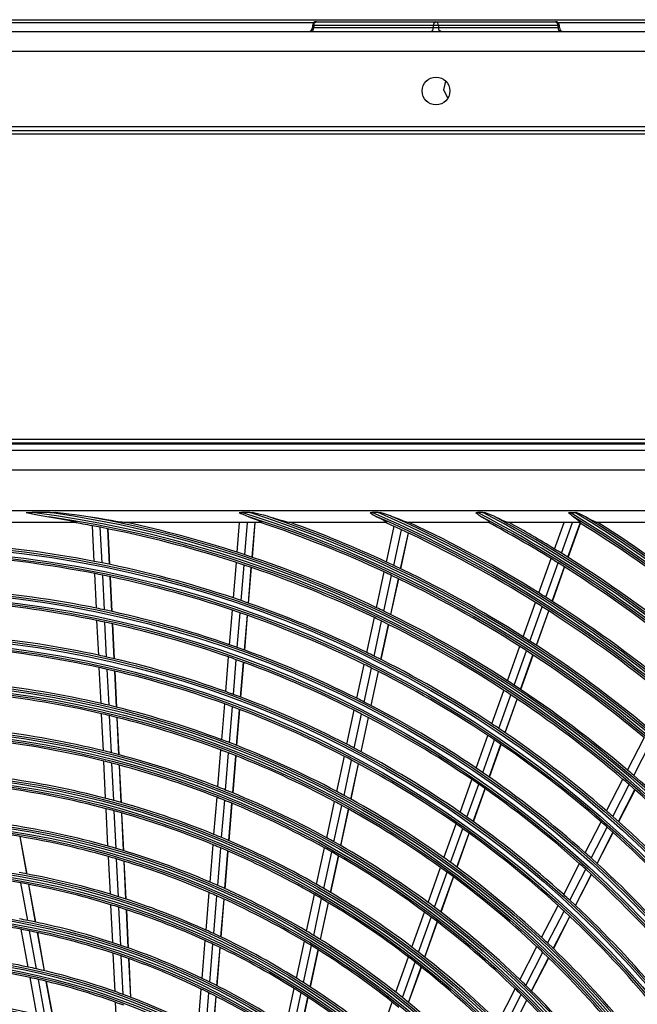
# Model space of a CAD drawing. Units: inches. Extents: x 33 to 13802, y 30 to 5392.
# Drawn here: x 9848 to 10004, y 2056 to 2305 of the extents above; entities that cross this region are included whole.
import ezdxf

# ---------------------------------------------------------------- set-up
doc = ezdxf.new("R2010")
doc.units = ezdxf.units.IN
doc.header["$MEASUREMENT"] = 0
doc.layers.add('LG-Product', color=3, linetype='Continuous')

# ---------------------------------------------------------------- blocks, each defined once
blk = doc.blocks.new('U4-3')
at = {"layer": 'LG-Product', "color": 3, "linetype": 'Continuous'}
for p, q in [((2745.33, 3044.63), (3485.33, 3044.63)), ((3084.48, 3043.88), (2745.33, 3043.88)), ((3084.13, 3043.13), (3084.13, 3042.63)), ((3084.22, 3043.13), (3084.13, 3043.13)), ((3084.13, 3042.63), (3084.22, 3042.63)), ((3084.49, 3043.13), (3084.22, 3043.13)), ((3084.22, 3042.63), (3084.49, 3042.63)), ((3084.31, 3041.93), (3084.49, 3042.63)), ((3084.49, 3043.13), (3084.68, 3043.84)), ((3114.69, 3043.13), (3084.49, 3043.13)), ((3084.49, 3043.13), (3084.49, 3042.63)), ((3084.49, 3042.63), (3114.69, 3042.63)), ((3084.68, 3043.84), (3085.13, 3044.13)), ((3085.13, 3044.13), (3115.33, 3044.13)), ((3114.51, 3041.93), (3114.69, 3042.63)), ((3114.69, 3043.13), (3114.88, 3043.84)), ((3114.69, 3042.63), (3114.69, 3043.13)), ((3115.33, 3043.13), (3114.69, 3043.13)), ((3114.69, 3042.63), (3115.33, 3042.63)), ((3114.88, 3043.84), (3115.33, 3044.13)), ((3115.33, 3044.13), (3145.52, 3044.13)), ((3115.77, 3043.84), (3115.33, 3044.13)), ((3115.96, 3043.13), (3115.33, 3043.13)), ((3115.33, 3042.63), (3115.96, 3042.63)), ((3115.96, 3043.13), (3115.77, 3043.84)), ((3115.96, 3043.13), (3115.96, 3042.63)), ((3146.16, 3043.13), (3115.96, 3043.13)), ((3115.96, 3042.63), (3146.16, 3042.63)), ((3116.14, 3041.93), (3115.96, 3042.63)), ((3145.97, 3043.84), (3145.52, 3044.13)), ((3146.16, 3043.13), (3145.97, 3043.84)), ((3146.16, 3042.63), (3146.16, 3043.13)), ((3146.43, 3043.13), (3146.16, 3043.13)), ((3146.34, 3041.93), (3146.16, 3042.63)), ((3146.16, 3042.63), (3146.43, 3042.63)), ((3485.33, 3043.88), (3146.17, 3043.88)), ((3146.52, 3043.13), (3146.43, 3043.13)), ((3146.43, 3042.63), (3146.52, 3042.63)), ((3146.52, 3042.63), (3146.52, 3043.13)), ((2655.33, 3041.63), (3575.33, 3041.63)), ((3083.86, 3041.63), (3084.31, 3041.93)), ((3114.06, 3041.63), (3114.51, 3041.93)), ((3116.59, 3041.63), (3116.14, 3041.93)), ((3146.79, 3041.63), (3146.34, 3041.93)), ((3575.33, 3036.63), (2655.33, 3036.63)), ((3117.35, 3026.89), (3117.78, 3029.13)), ((3118.32, 3024.83), (3117.35, 3026.89)), ((3575.33, 3017.53), (2655.33, 3017.53)), ((2655.33, 3016.63), (3575.33, 3016.63)), ((3271.43, 3015.75), (2656.03, 3015.75)), ((2691.03, 2938.63), (3261.03, 2938.63)), ((3261.03, 2937.63), (2691.03, 2937.63)), ((2691.13, 2937.5), (3260.92, 2937.5)), ((2692.78, 2935.85), (3259.27, 2935.85)), ((3259.27, 2930.86), (2692.78, 2930.86)), ((2783.53, 2920.63), (3232.53, 2920.63)), ((3011.78, 2920.15), (3014.63, 2919.58)), ((3011.78, 2920.15), (3012.22, 2920.15)), ((3012.22, 2920.15), (3012.66, 2920.15)), ((3012.66, 2920.15), (3012.99, 2920.15)), ((3012.99, 2920.15), (3013.31, 2920.15)), ((3017.81, 2920.15), (3013.31, 2920.15)), ((3017.81, 2920.15), (3018.31, 2920.15)), ((3018.31, 2920.15), (3018.81, 2920.15)), ((3018.81, 2920.15), (3018.97, 2920.15)), ((3018.97, 2920.15), (3019.13, 2920.15)), ((3021.92, 2919.84), (3019.13, 2920.15)), ((3065.63, 2920.15), (3065.95, 2920.15)), ((3065.63, 2920.15), (3066.07, 2919.92)), ((3065.95, 2920.15), (3066.27, 2920.15)), ((3068.3, 2920.15), (3066.27, 2920.15)), ((3068.3, 2920.15), (3068.62, 2920.15)), ((3068.62, 2920.15), (3068.93, 2920.15)), ((3069.93, 2919.92), (3068.93, 2920.15)), ((3098.68, 2920.15), (3098.92, 2920.15)), ((3098.68, 2920.15), (3099.08, 2919.86)), ((3098.92, 2920.15), (3099.17, 2920.15)), ((3100.72, 2920.15), (3099.17, 2920.15)), ((3100.72, 2920.15), (3100.96, 2920.15)), ((3100.96, 2920.15), (3101.2, 2920.15)), ((3102.55, 2919.73), (3101.2, 2920.15)), ((3125.44, 2920.15), (3125.59, 2920.15)), ((3125.44, 2920.15), (3125.8, 2919.82)), ((3125.59, 2920.15), (3125.75, 2920.15)), ((3125.75, 2920.15), (3125.8, 2920.15)), ((3125.8, 2920.15), (3125.85, 2920.15)), ((3127.18, 2920.15), (3125.85, 2920.15)), ((3127.18, 2920.15), (3127.38, 2920.15)), ((3127.38, 2920.15), (3127.59, 2920.15)), ((3128.68, 2919.74), (3127.59, 2920.15)), ((3148.85, 2920.15), (3149.19, 2919.79)), ((3148.85, 2920.15), (3148.98, 2920.15)), ((3148.98, 2920.15), (3149.12, 2920.15)), ((3149.12, 2920.15), (3149.17, 2920.15)), ((3149.17, 2920.15), (3149.22, 2920.15)), ((3149.22, 2920.15), (3150.41, 2920.15)), ((3150.41, 2920.15), (3150.59, 2920.15)), ((3150.59, 2920.15), (3150.78, 2920.15)), ((3151.63, 2919.79), (3150.78, 2920.15)), ((3024.52, 2917.63), (2927.53, 2917.63)), ((3014.63, 2919.58), (3017.49, 2919.07)), ((3017.49, 2919.07), (3019.52, 2918.74)), ((3019.52, 2918.74), (3021.52, 2918.38)), ((3021.52, 2918.38), (3022.51, 2918.19)), ((3024.71, 2919.49), (3021.92, 2919.84)), ((3022.51, 2918.19), (3023.48, 2917.99)), ((3023.48, 2917.99), (3023.95, 2917.88)), ((3023.95, 2917.88), (3024.37, 2917.78)), ((3024.37, 2917.78), (3024.54, 2917.72)), ((3024.64, 2917.64), (3024.52, 2917.63)), ((3024.54, 2917.72), (3024.65, 2917.67)), ((3024.65, 2917.67), (3024.64, 2917.64)), ((3027.47, 2919.07), (3024.71, 2919.49)), ((3029.82, 2918.68), (3027.47, 2919.07)), ((3032.14, 2918.28), (3029.82, 2918.68)), ((3033.28, 2918.09), (3032.14, 2918.28)), ((3034.42, 2917.9), (3033.28, 2918.09)), ((3034.97, 2917.81), (3034.42, 2917.9)), ((3035.51, 2917.73), (3034.97, 2917.81)), ((3036.02, 2917.66), (3035.51, 2917.73)), ((3036.43, 2917.63), (3036.02, 2917.66)), ((3071.36, 2917.63), (3036.43, 2917.63)), ((3065.11, 2910.09), (3065.73, 2917.63)), ((3066.07, 2919.92), (3066.52, 2919.7)), ((3066.52, 2919.7), (3067.26, 2919.37)), ((3067.07, 2909.45), (3067.74, 2917.63)), ((3067.26, 2919.37), (3068.02, 2919.07)), ((3068.02, 2919.07), (3069.14, 2918.67)), ((3068.89, 2908.83), (3069.62, 2917.63)), ((3068.96, 2908.81), (3069.68, 2917.63)), ((3069.14, 2918.67), (3070.2, 2918.26)), ((3070.92, 2919.68), (3069.93, 2919.92)), ((3070.2, 2918.26), (3070.7, 2918.06)), ((3070.7, 2918.06), (3071.13, 2917.86)), ((3071.85, 2919.44), (3070.92, 2919.68)), ((3071.13, 2917.86), (3071.34, 2917.74)), ((3071.34, 2917.74), (3071.42, 2917.66)), ((3071.42, 2917.66), (3071.36, 2917.63)), ((3072.77, 2919.18), (3071.85, 2919.44)), ((3072.94, 2919.13), (3072.77, 2919.18)), ((3073.12, 2919.07), (3072.94, 2919.13)), ((3074.53, 2918.63), (3073.12, 2919.07)), ((3075.9, 2918.21), (3074.53, 2918.63)), ((3076.56, 2918.02), (3075.9, 2918.21)), ((3077.2, 2917.84), (3076.56, 2918.02)), ((3077.78, 2917.7), (3077.2, 2917.84)), ((3078.19, 2917.63), (3077.78, 2917.7)), ((3102.87, 2917.63), (3078.19, 2917.63)), ((3099.08, 2919.86), (3099.49, 2919.59)), ((3099.49, 2919.59), (3099.94, 2919.31)), ((3099.94, 2919.31), (3100.41, 2919.07)), ((3100.41, 2919.07), (3101.31, 2918.63)), ((3101.31, 2918.63), (3102.14, 2918.2)), ((3102.14, 2918.2), (3102.5, 2917.99)), ((3102.5, 2917.99), (3102.78, 2917.81)), ((3103.86, 2919.27), (3102.55, 2919.73)), ((3102.78, 2917.81), (3102.92, 2917.68)), ((3102.92, 2917.68), (3102.87, 2917.63)), ((3104.12, 2919.17), (3103.86, 2919.27)), ((3104.37, 2919.07), (3104.12, 2919.17)), ((3105.5, 2918.61), (3104.37, 2919.07)), ((3106.58, 2918.18), (3105.5, 2918.61)), ((3107.11, 2917.98), (3106.58, 2918.18)), ((3107.6, 2917.81), (3107.11, 2917.98)), ((3108, 2917.68), (3107.6, 2917.81)), ((3108.27, 2917.63), (3108, 2917.68)), ((3128.84, 2917.63), (3108.27, 2917.63)), ((3108.89, 2917.48), (3108.92, 2917.63)), ((3108.95, 2917.45), (3108.99, 2917.63)), ((3125.8, 2919.82), (3126.18, 2919.51)), ((3126.18, 2919.51), (3126.5, 2919.28)), ((3126.5, 2919.28), (3126.83, 2919.07)), ((3126.83, 2919.07), (3127.61, 2918.61)), ((3127.61, 2918.61), (3128.31, 2918.17)), ((3128.31, 2918.17), (3128.59, 2917.96)), ((3128.59, 2917.96), (3128.8, 2917.79)), ((3129.76, 2919.3), (3128.68, 2919.74)), ((3128.8, 2917.79), (3128.89, 2917.68)), ((3128.89, 2917.68), (3128.84, 2917.63)), ((3130, 2919.19), (3129.76, 2919.3)), ((3130.24, 2919.07), (3130, 2919.19)), ((3131.22, 2918.59), (3130.24, 2919.07)), ((3132.15, 2918.16), (3131.22, 2918.59)), ((3132.58, 2917.96), (3132.15, 2918.16)), ((3132.98, 2917.79), (3132.58, 2917.96)), ((3133.31, 2917.68), (3132.98, 2917.79)), ((3133.52, 2917.63), (3133.31, 2917.68)), ((3151.76, 2917.63), (3133.52, 2917.63)), ((3145.28, 2910.91), (3147.69, 2917.63)), ((3147.02, 2909.84), (3149.82, 2917.63)), ((3149.19, 2919.79), (3149.54, 2919.46)), ((3149.54, 2919.46), (3149.78, 2919.26)), ((3149.78, 2919.26), (3150.04, 2919.07)), ((3150.04, 2919.07), (3150.74, 2918.59)), ((3150.74, 2918.59), (3151.35, 2918.14)), ((3151.35, 2918.14), (3151.58, 2917.94)), ((3151.58, 2917.94), (3151.74, 2917.78)), ((3152.46, 2919.41), (3151.63, 2919.79)), ((3151.74, 2917.78), (3151.81, 2917.67)), ((3151.81, 2917.67), (3151.76, 2917.63)), ((3152.78, 2919.24), (3152.46, 2919.41)), ((3153.1, 2919.07), (3152.78, 2919.24)), ((3153.98, 2918.58), (3153.1, 2919.07)), ((3154.81, 2918.14), (3153.98, 2918.58)), ((3155.19, 2917.95), (3154.81, 2918.14)), ((3155.53, 2917.78), (3155.19, 2917.95)), ((3155.81, 2917.67), (3155.53, 2917.78)), ((3155.99, 2917.63), (3155.81, 2917.67)), ((3172.69, 2917.63), (3155.99, 2917.63)), ((3028.96, 2907.8), (3028.52, 2916.79)), ((3030.98, 2907.4), (3030.54, 2916.41)), ((3032.87, 2907.01), (3032.43, 2916.04)), ((3032.94, 2907), (3032.5, 2916.02)), ((3102.8, 2907.63), (3104.75, 2916.65)), ((3104.66, 2906.76), (3106.61, 2915.79)), ((3148.65, 2908.82), (3151.75, 2917.49)), ((3148.7, 2908.78), (3151.81, 2917.46)), ((3106.39, 2905.94), (3108.35, 2914.98)), ((3106.45, 2905.91), (3108.41, 2914.95)), ((3141.32, 2899.84), (3144.42, 2908.5)), ((3064.16, 2898.56), (3064.9, 2907.53)), ((3066.12, 2897.9), (3066.86, 2906.88)), ((3067.94, 2897.26), (3068.68, 2906.27)), ((3068.01, 2897.24), (3068.75, 2906.24)), ((3143.05, 2898.75), (3146.16, 2907.43)), ((3144.67, 2897.72), (3147.78, 2906.41)), ((3144.73, 2897.68), (3147.84, 2906.37)), ((3029.54, 2895.96), (3029.11, 2904.72)), ((3031.56, 2895.54), (3031.13, 2904.31)), ((3033.45, 2895.13), (3033.03, 2903.92)), ((3033.52, 2895.11), (3033.09, 2903.9)), ((3100.3, 2896.1), (3102.26, 2905.13)), ((3102.16, 2895.21), (3104.11, 2904.25)), ((3103.89, 2894.37), (3105.85, 2903.42)), ((3103.95, 2894.34), (3105.91, 2903.39)), ((3063.19, 2886.74), (3063.91, 2895.48)), ((3137.35, 2888.75), (3140.46, 2897.43)), ((3139.08, 2887.65), (3142.19, 2896.34)), ((3140.69, 2886.6), (3143.81, 2895.31)), ((3140.75, 2886.56), (3143.86, 2895.27)), ((3030.12, 2884.09), (3029.69, 2892.87)), ((3065.14, 2886.06), (3065.86, 2894.81)), ((3066.96, 2885.4), (3067.69, 2894.17)), ((3067.03, 2885.38), (3067.75, 2894.15)), ((3097.86, 2884.79), (3099.76, 2893.59)), ((3032.14, 2883.64), (3031.71, 2892.44)), ((3034.04, 2883.2), (3033.61, 2892.02)), ((3034.1, 2883.19), (3033.67, 2892.01)), ((3099.71, 2883.88), (3101.61, 2892.7)), ((3101.43, 2883.02), (3103.34, 2891.85)), ((3101.5, 2882.99), (3103.4, 2891.82)), ((3133.37, 2877.64), (3136.48, 2886.34)), ((3062.22, 2874.89), (3062.94, 2883.65)), ((3064.17, 2874.18), (3064.89, 2882.96)), ((3135.09, 2876.52), (3138.21, 2885.23)), ((3136.7, 2875.46), (3139.82, 2884.18)), ((3136.75, 2875.42), (3139.88, 2884.14)), ((3030.71, 2871.91), (3030.27, 2880.98)), ((3032.74, 2871.44), (3032.3, 2880.53)), ((3065.99, 2873.51), (3066.71, 2882.3)), ((3066.05, 2873.48), (3066.77, 2882.28)), ((3095.35, 2873.21), (3097.21, 2881.77)), ((3097.2, 2872.27), (3099.05, 2880.86)), ((3034.63, 2870.98), (3034.19, 2880.09)), ((3034.7, 2870.96), (3034.26, 2880.07)), ((3098.92, 2871.39), (3100.78, 2879.99)), ((3098.98, 2871.36), (3100.84, 2879.96)), ((3129.47, 2866.75), (3132.5, 2875.22)), ((3131.18, 2865.61), (3134.22, 2874.1)), ((3132.78, 2864.53), (3135.83, 2873.03)), ((3132.84, 2864.49), (3135.88, 2872.99)), ((3061.22, 2862.74), (3061.96, 2871.79)), ((3063.16, 2862.01), (3063.91, 2871.08)), ((3064.98, 2861.3), (3065.73, 2870.39)), ((3065.05, 2861.28), (3065.79, 2870.37)), ((3031.3, 2859.95), (3030.84, 2869.32)), ((3033.33, 2859.45), (3032.87, 2868.83)), ((3035.22, 2858.95), (3034.76, 2868.37)), ((3035.29, 2858.94), (3034.83, 2868.35)), ((3092.84, 2861.59), (3094.7, 2870.18)), ((3094.68, 2860.63), (3096.54, 2869.24)), ((3096.4, 2859.72), (3098.26, 2868.35)), ((3096.46, 2859.69), (3098.32, 2868.32)), ((3125.47, 2855.59), (3128.43, 2863.84)), ((3163.74, 2855.03), (3167.96, 2863.24)), ((3127.18, 2854.43), (3130.14, 2862.69)), ((3128.77, 2853.32), (3131.74, 2861.61)), ((3128.83, 2853.28), (3131.79, 2861.57)), ((3165.3, 2853.69), (3169.53, 2861.92)), ((3060.24, 2850.81), (3061, 2860.15)), ((3062.18, 2850.04), (3062.95, 2859.41)), ((3063.99, 2849.31), (3064.77, 2858.7)), ((3064.06, 2849.28), (3064.83, 2858.67)), ((3090.26, 2849.67), (3092.18, 2858.55)), ((3031.88, 2847.94), (3031.43, 2857.35)), ((3033.91, 2847.4), (3033.45, 2856.83)), ((3035.81, 2846.87), (3035.35, 2856.33)), ((3035.88, 2846.86), (3035.42, 2856.32)), ((3092.1, 2848.69), (3094.02, 2857.59)), ((3093.81, 2847.75), (3095.74, 2856.67)), ((3093.87, 2847.72), (3095.8, 2856.64)), ((3121.46, 2844.4), (3124.43, 2852.67)), ((3123.16, 2843.21), (3126.13, 2851.5)), ((3158.45, 2844.74), (3162.57, 2852.74)), ((3160, 2843.38), (3164.13, 2851.4)), ((3059.25, 2838.82), (3060.02, 2848.21)), ((3124.74, 2842.08), (3127.72, 2850.39)), ((3124.8, 2842.04), (3127.78, 2850.35)), ((3161.45, 2842.1), (3165.58, 2850.13)), ((3161.5, 2842.05), (3165.63, 2850.09)), ((3061.19, 2838.02), (3061.96, 2847.44)), ((3063, 2837.25), (3063.78, 2846.69)), ((3063.07, 2837.23), (3063.84, 2846.67)), ((3087.73, 2837.97), (3089.71, 2847.13)), ((3089.56, 2836.96), (3091.55, 2846.14)), ((3032.47, 2835.87), (3032.01, 2845.32)), ((3034.51, 2835.29), (3034.04, 2844.77)), ((3036.4, 2834.72), (3035.94, 2844.24)), ((3036.47, 2834.7), (3036.01, 2844.22)), ((3091.26, 2835.99), (3093.25, 2845.2)), ((3091.32, 2835.96), (3093.32, 2845.17)), ((3117.35, 2832.92), (3120.42, 2841.47)), ((3153.03, 2834.19), (3157.04, 2841.99)), ((3154.57, 2832.82), (3158.59, 2840.63)), ((3011.96, 2828.84), (3010.25, 2838.28)), ((3012.03, 2828.82), (3010.32, 2838.27)), ((3119.04, 2831.71), (3122.11, 2840.28)), ((3120.62, 2830.56), (3123.69, 2839.14)), ((3120.67, 2830.51), (3123.75, 2839.1)), ((3156.01, 2831.51), (3160.03, 2839.34)), ((3156.06, 2831.47), (3160.08, 2839.29)), ((3058.26, 2826.78), (3059.03, 2836.21)), ((3033.07, 2823.72), (3032.6, 2833.23)), ((3060.2, 2825.94), (3060.97, 2835.4)), ((3062.01, 2825.13), (3062.79, 2834.62)), ((3062.07, 2825.1), (3062.85, 2834.6)), ((3085.19, 2826.22), (3087.18, 2835.42)), ((3087.01, 2825.17), (3089.01, 2834.4)), ((3088.71, 2824.17), (3090.71, 2833.43)), ((3088.77, 2824.13), (3090.77, 2833.39)), ((3035.1, 2823.09), (3034.63, 2832.64)), ((3037, 2822.48), (3036.53, 2832.07)), ((3037.07, 2822.46), (3036.6, 2832.05)), ((3147.6, 2823.62), (3151.62, 2831.44)), ((3113.32, 2821.65), (3116.48, 2830.48)), ((3115, 2820.41), (3118.16, 2829.25)), ((3116.56, 2819.23), (3119.74, 2828.1)), ((3116.61, 2819.18), (3119.79, 2828.06)), ((3149.13, 2822.22), (3153.15, 2830.05)), ((3150.55, 2820.9), (3154.59, 2828.75)), ((3150.6, 2820.85), (3154.64, 2828.7)), ((3012.2, 2817.08), (3010.47, 2826.57)), ((3014.17, 2816.68), (3012.44, 2826.2)), ((3014.24, 2816.67), (3012.51, 2826.19)), ((3057.26, 2814.65), (3058.04, 2824.15)), ((3059.19, 2813.77), (3059.98, 2823.3)), ((3082.63, 2814.4), (3084.64, 2823.65)), ((3033.67, 2811.48), (3033.2, 2821.06)), ((3061, 2812.92), (3061.79, 2822.48)), ((3061.06, 2812.89), (3061.85, 2822.45)), ((3084.45, 2813.31), (3086.45, 2822.6)), ((3086.13, 2812.28), (3088.15, 2821.59)), ((3086.19, 2812.24), (3088.21, 2821.55)), ((3142.03, 2812.78), (3146.18, 2820.85)), ((3035.7, 2810.8), (3035.23, 2820.43)), ((3037.61, 2810.14), (3037.13, 2819.81)), ((3037.67, 2810.12), (3037.2, 2819.79)), ((3109.26, 2810.33), (3112.44, 2819.19)), ((3143.54, 2811.35), (3147.7, 2819.45)), ((3144.95, 2810.01), (3149.12, 2818.12)), ((3110.93, 2809.05), (3114.11, 2817.94)), ((3112.48, 2807.84), (3115.67, 2816.76)), ((3112.54, 2807.8), (3115.73, 2816.71)), ((3145, 2809.96), (3149.17, 2818.07)), ((3012.3, 2805.32), (3010.57, 2814.85)), ((3014.42, 2804.86), (3012.68, 2814.44)), ((3016.4, 2804.4), (3014.65, 2814.02)), ((3016.47, 2804.38), (3014.72, 2814.01)), ((3056.26, 2802.44), (3057.04, 2812.01)), ((3058.19, 2801.5), (3058.98, 2811.11)), ((3080.06, 2802.51), (3082.08, 2811.82)), ((3081.86, 2801.38), (3083.89, 2810.73)), ((3034.27, 2799.13), (3033.8, 2808.8)), ((3059.99, 2800.6), (3060.78, 2810.25)), ((3060.05, 2800.57), (3060.85, 2810.22)), ((3083.54, 2800.3), (3085.57, 2809.68)), ((3083.6, 2800.26), (3085.63, 2809.64)), ((3136.55, 2802.13), (3140.84, 2810.47)), ((3138.05, 2800.68), (3142.35, 2809.04)), ((3036.31, 2798.39), (3035.83, 2808.11)), ((3038.21, 2797.68), (3037.74, 2807.45)), ((3038.28, 2797.65), (3037.81, 2807.42)), ((3105.19, 2798.95), (3108.38, 2807.86)), ((3106.84, 2797.63), (3110.04, 2806.57)), ((3139.45, 2799.3), (3143.76, 2807.68)), ((3139.5, 2799.25), (3143.81, 2807.64)), ((3108.38, 2796.38), (3111.59, 2805.35)), ((3108.43, 2796.34), (3111.65, 2805.31)), ((3014.49, 2793.29), (3012.78, 2802.66)), ((3016.62, 2792.76), (3014.9, 2802.18)), ((3018.61, 2792.23), (3016.89, 2801.71)), ((3018.68, 2792.21), (3016.96, 2801.69)), ((3055.24, 2790.12), (3056.04, 2799.77)), ((3057.17, 2789.12), (3057.96, 2798.82)), ((3077.47, 2790.53), (3079.5, 2799.91)), ((3079.26, 2789.35), (3081.3, 2798.77)), ((3131.05, 2791.43), (3135.36, 2799.81)), ((3132.54, 2789.95), (3136.86, 2798.35)), ((3034.87, 2786.91), (3034.4, 2796.42)), ((3058.96, 2788.16), (3059.77, 2797.91)), ((3059.03, 2788.13), (3059.83, 2797.88)), ((3080.93, 2788.23), (3082.98, 2797.69)), ((3080.99, 2788.19), (3083.04, 2797.65)), ((3101.08, 2787.49), (3104.3, 2796.46)), ((3133.92, 2788.55), (3138.25, 2796.97)), ((3133.97, 2788.5), (3138.3, 2796.92))]:
    blk.add_line(p, q, dxfattribs=at)
for centre, radius in [((3115.33, 3026.63), 3.5), ((2976.03, 2634.63), 277.8), ((2976.03, 2634.63), 277.31), ((2976.03, 2634.63), 276.19), ((2976.03, 2634.63), 275.7), ((2976.03, 2634.63), 266.3), ((2976.03, 2634.63), 265.81), ((2976.03, 2634.63), 264.69), ((2976.03, 2634.63), 264.2), ((2976.03, 2634.63), 254.8), ((2976.03, 2634.63), 254.31), ((2976.03, 2634.63), 253.19), ((2976.03, 2634.63), 252.7), ((2976.03, 2634.63), 243.05), ((2976.03, 2634.63), 242.56), ((2976.03, 2634.63), 241.94), ((2976.03, 2634.63), 241.45), ((2976.03, 2634.63), 231.55), ((2976.03, 2634.63), 231.06), ((2976.03, 2634.63), 230.44), ((2976.03, 2634.63), 229.95), ((2976.03, 2634.63), 220.05), ((2976.03, 2634.63), 219.56), ((2976.03, 2634.63), 218.94), ((2976.03, 2634.63), 218.45), ((2976.03, 2634.63), 208.55), ((2976.03, 2634.63), 208.06), ((2976.03, 2634.63), 207.44), ((2976.03, 2634.63), 206.95), ((2976.03, 2634.63), 197.05), ((2976.03, 2634.63), 196.56), ((2976.03, 2634.63), 195.94), ((2976.03, 2634.63), 195.45), ((2976.03, 2634.63), 185.55), ((2976.03, 2634.63), 185.06), ((2976.03, 2634.63), 184.44), ((2976.03, 2634.63), 183.95), ((2976.03, 2634.63), 174.05), ((2976.03, 2634.63), 173.56), ((2976.03, 2634.63), 172.94), ((2976.03, 2634.63), 172.45), ((2976.03, 2634.63), 162.8), ((2976.03, 2634.63), 162.31)]:
    blk.add_circle(centre, radius, dxfattribs=at)
for centre, radius, start, end in [((3083.13, 3042.63), 1, 270, 0), ((3085.13, 3043.13), 1, 90, 180), ((3145.52, 3043.13), 1, 0, 90), ((3147.52, 3042.63), 1, 180, 270), ((2976.03, 2634.63), 287.94, 6.6571, 82.5601), ((2976.03, 2634.63), 288.56, 7.6356, 81.6741), ((2976.03, 2634.63), 299.44, 17.2322, 72.4587), ((2976.03, 2634.63), 300.06, 17.6082, 72.0896), ((2976.03, 2634.63), 310.94, 23.105, 66.6694), ((2976.03, 2634.63), 311.56, 23.3696, 66.4076), ((2976.03, 2634.63), 322.44, 27.5035, 62.3114), ((2976.03, 2634.63), 323.06, 27.713, 62.1035), ((2976.03, 2634.63), 333.94, 31.0811, 58.7589), ((2976.03, 2634.63), 334.56, 31.256, 58.5851), ((2976.03, 2634.63), 287.45, 8.2935, 81.7065), ((2976.03, 2634.63), 287, 79.4604, 80.4229), ((2976.03, 2634.63), 289.05, 10.2527, 79.7473), ((2976.03, 2634.63), 289.5, 72.0776, 77.8357), ((2976.03, 2634.63), 298.95, 17.9221, 72.0779), ((2976.03, 2634.63), 298.5, 64.9831, 71.4549), ((2976.03, 2634.63), 300.55, 18.8477, 71.1523), ((2976.03, 2634.63), 301, 65.0913, 70.0851), ((2976.03, 2634.63), 310.45, 23.619, 66.381), ((2976.03, 2634.63), 310, 65.466, 65.9097), ((2976.03, 2634.63), 312.05, 24.2859, 65.7141), ((2976.03, 2634.63), 312.5, 58.0662, 64.9042), ((2976.03, 2634.63), 321.95, 27.9323, 62.0677), ((2976.03, 2634.63), 321.5, 58.4136, 61.6724), ((2976.03, 2634.63), 323.55, 28.4652, 61.5348), ((2976.03, 2634.63), 324, 58.5066, 60.8629), ((2976.03, 2634.63), 333.45, 31.4571, 58.5429), ((2976.03, 2634.63), 333, 51.3297, 58.1953), ((2976.03, 2634.63), 335.05, 31.9041, 58.0959), ((2976.03, 2634.63), 335.5, 51.4163, 57.5134), ((2976.03, 2634.63), 287, 79.0497, 79.4604), ((2976.03, 2634.63), 287, 71.9604, 79.0497), ((2976.03, 2634.63), 310, 65.0874, 65.466), ((2976.03, 2634.63), 310, 57.966, 65.0874), ((2976.03, 2634.63), 278.25, 79.0329, 86.1085), ((2976.03, 2634.63), 324, 58.1451, 58.5066), ((2976.03, 2634.63), 275.25, 78.8799, 85.9506), ((2976.03, 2634.63), 278.25, 78.6085, 79.0329), ((2976.03, 2634.63), 289.5, 71.6707, 72.0776), ((2976.03, 2634.63), 289.5, 64.5776, 71.6707), ((2976.03, 2634.63), 301, 64.7007, 65.0913), ((2976.03, 2634.63), 321.5, 58.0492, 58.4136), ((2976.03, 2634.63), 324, 51.0066, 58.1451), ((2976.03, 2634.63), 278.25, 71.5329, 78.6085), ((2976.03, 2634.63), 287, 71.5497, 71.9604), ((2976.03, 2634.63), 287, 64.4604, 71.5497), ((2976.03, 2634.63), 301, 57.5913, 64.7007), ((2976.03, 2634.63), 321.5, 50.9136, 58.0492), ((2976.03, 2634.63), 275.25, 78.4506, 78.8799), ((2976.03, 2634.63), 275.25, 71.3799, 78.4506), ((2976.03, 2634.63), 298.5, 64.5891, 64.9831), ((2976.03, 2634.63), 298.5, 57.4831, 64.5891), ((2976.03, 2634.63), 266.75, 78.427, 85.4831), ((2976.03, 2634.63), 278.25, 71.1085, 71.5329), ((2976.03, 2634.63), 278.25, 64.0329, 71.1085), ((2976.03, 2634.63), 312.5, 57.6907, 58.0662), ((2976.03, 2634.63), 312.5, 50.5662, 57.6907), ((2976.03, 2634.63), 263.75, 78.26, 85.3107), ((2976.03, 2634.63), 266.75, 77.9831, 78.427), ((2976.03, 2634.63), 266.75, 70.927, 77.9831), ((2976.03, 2634.63), 275.25, 70.9506, 71.3799), ((2976.03, 2634.63), 289.5, 64.1707, 64.5776), ((2976.03, 2634.63), 289.5, 57.0776, 64.1707), ((2976.03, 2634.63), 310, 57.5874, 57.966), ((2976.03, 2634.63), 310, 50.466, 57.5874), ((2976.03, 2634.63), 263.75, 77.8107, 78.26), ((2976.03, 2634.63), 275.25, 63.8799, 70.9506), ((2976.03, 2634.63), 287, 64.0497, 64.4604), ((2976.03, 2634.63), 263.75, 70.76, 77.8107), ((2976.03, 2634.63), 287, 56.9604, 64.0497), ((2976.03, 2634.63), 255.25, 77.7647, 84.7994), ((2976.03, 2634.63), 301, 57.2007, 57.5913), ((2976.03, 2634.63), 252.25, 77.5817, 84.6104), ((2976.03, 2634.63), 266.75, 70.4831, 70.927), ((2976.03, 2634.63), 266.75, 63.427, 70.4831), ((2976.03, 2634.63), 298.5, 57.0891, 57.4831), ((2976.03, 2634.63), 301, 50.0913, 57.2007), ((2976.03, 2634.63), 255.25, 77.2994, 77.7647), ((2976.03, 2634.63), 255.25, 70.2647, 77.2994), ((2976.03, 2634.63), 263.75, 70.3107, 70.76), ((2976.03, 2634.63), 263.75, 63.26, 70.3107), ((2976.03, 2634.63), 278.25, 63.6085, 64.0329), ((2976.03, 2634.63), 278.25, 56.5329, 63.6085), ((2976.03, 2634.63), 298.5, 49.9831, 57.0891), ((2976.03, 2634.63), 252.25, 77.1104, 77.5817), ((2976.03, 2634.63), 252.25, 70.0817, 77.1104), ((2976.03, 2634.63), 275.25, 63.4506, 63.8799), ((2976.03, 2634.63), 275.25, 56.3799, 63.4506), ((2976.03, 2634.63), 243.5, 77.021, 84.0313), ((2976.03, 2634.63), 289.5, 56.6707, 57.0776), ((2976.03, 2634.63), 289.5, 49.5776, 56.6707), ((2976.03, 2634.63), 241, 76.853, 83.8579), ((2976.03, 2634.63), 255.25, 69.7994, 70.2647), ((2976.03, 2634.63), 255.25, 62.7647, 69.7994), ((2976.03, 2634.63), 266.75, 62.9831, 63.427), ((2976.03, 2634.63), 287, 56.5497, 56.9604), ((2976.03, 2634.63), 287, 49.4604, 56.5497), ((2976.03, 2634.63), 243.5, 76.5313, 77.021), ((2976.03, 2634.63), 243.5, 69.521, 76.5313), ((2976.03, 2634.63), 252.25, 69.6104, 70.0817), ((2976.03, 2634.63), 252.25, 62.5817, 69.6104), ((2976.03, 2634.63), 266.75, 55.927, 62.9831), ((2976.03, 2634.63), 241, 76.3579, 76.853), ((2976.03, 2634.63), 241, 69.353, 76.3579), ((2976.03, 2634.63), 263.75, 62.8107, 63.26), ((2976.03, 2634.63), 263.75, 55.76, 62.8107), ((2976.03, 2634.63), 278.25, 56.1085, 56.5329), ((2976.03, 2634.63), 278.25, 49.0329, 56.1085), ((2976.03, 2634.63), 232, 76.217, 83.2009), ((2976.03, 2634.63), 275.25, 55.9506, 56.3799), ((2976.03, 2634.63), 229.5, 76.0311, 83.0089), ((2976.03, 2634.63), 243.5, 69.0313, 69.521), ((2976.03, 2634.63), 243.5, 62.021, 69.0313), ((2976.03, 2634.63), 255.25, 62.2994, 62.7647), ((2976.03, 2634.63), 255.25, 55.2647, 62.2994), ((2976.03, 2634.63), 275.25, 48.8799, 55.9506), ((2976.03, 2634.63), 232, 75.7009, 76.217), ((2976.03, 2634.63), 232, 68.717, 75.7009), ((2976.03, 2634.63), 241, 68.8579, 69.353), ((2976.03, 2634.63), 241, 61.853, 68.8579), ((2976.03, 2634.63), 252.25, 62.1104, 62.5817), ((2976.03, 2634.63), 229.5, 75.5089, 76.0311), ((2976.03, 2634.63), 229.5, 68.5311, 75.5089), ((2976.03, 2634.63), 252.25, 55.0817, 62.1104), ((2976.03, 2634.63), 266.75, 55.4831, 55.927), ((2976.03, 2634.63), 220.5, 75.3252, 82.2796), ((2976.03, 2634.63), 266.75, 48.427, 55.4831), ((2976.03, 2634.63), 289.5, 49.1707, 49.5776), ((2976.03, 2634.63), 289.5, 42.0776, 49.1707), ((2976.03, 2634.63), 218, 75.1183, 82.0658), ((2976.03, 2634.63), 232, 68.2009, 68.717), ((2976.03, 2634.63), 263.75, 55.3107, 55.76), ((2976.03, 2634.63), 263.75, 48.26, 55.3107), ((2976.03, 2634.63), 287, 49.0497, 49.4604), ((2976.03, 2634.63), 287, 41.9604, 49.0497), ((2976.03, 2634.63), 220.5, 74.7796, 75.3252), ((2976.03, 2634.63), 229.5, 68.0089, 68.5311), ((2976.03, 2634.63), 232, 61.217, 68.2009), ((2976.03, 2634.63), 243.5, 61.5313, 62.021), ((2976.03, 2634.63), 243.5, 54.521, 61.5313), ((2976.03, 2634.63), 220.5, 67.8252, 74.7796), ((2976.03, 2634.63), 229.5, 61.0311, 68.0089), ((2976.03, 2634.63), 241, 61.3579, 61.853), ((2976.03, 2634.63), 241, 54.353, 61.3579), ((2976.03, 2634.63), 218, 74.5658, 75.1183), ((2976.03, 2634.63), 218, 67.6183, 74.5658), ((2976.03, 2634.63), 255.25, 54.7994, 55.2647), ((2976.03, 2634.63), 255.25, 47.7647, 54.7994), ((2976.03, 2634.63), 278.25, 48.6085, 49.0329), ((2976.03, 2634.63), 278.25, 41.5329, 48.6085), ((2976.03, 2634.63), 209, 74.3302, 81.2512), ((2976.03, 2634.63), 252.25, 54.6104, 55.0817), ((2976.03, 2634.63), 275.25, 48.4506, 48.8799), ((2976.03, 2634.63), 275.25, 41.3799, 48.4506), ((2976.03, 2634.63), 206.5, 74.0984, 81.0115), ((2976.03, 2634.63), 220.5, 67.2796, 67.8252), ((2976.03, 2634.63), 220.5, 60.3252, 67.2796), ((2976.03, 2634.63), 252.25, 47.5817, 54.6104), ((2976.03, 2634.63), 209, 73.7512, 74.3302), ((2976.03, 2634.63), 218, 67.0658, 67.6183), ((2976.03, 2634.63), 232, 60.7009, 61.217), ((2976.03, 2634.63), 232, 53.717, 60.7009), ((2976.03, 2634.63), 206.5, 73.5115, 74.0984), ((2976.03, 2634.63), 209, 66.8302, 73.7512), ((2976.03, 2634.63), 218, 60.1183, 67.0658), ((2976.03, 2634.63), 229.5, 60.5089, 61.0311), ((2976.03, 2634.63), 229.5, 53.5311, 60.5089), ((2976.03, 2634.63), 266.75, 47.9831, 48.427), ((2976.03, 2634.63), 206.5, 66.5984, 73.5115), ((2976.03, 2634.63), 243.5, 54.0313, 54.521), ((2976.03, 2634.63), 243.5, 47.021, 54.0313), ((2976.03, 2634.63), 263.75, 47.8107, 48.26), ((2976.03, 2634.63), 266.75, 40.927, 47.9831), ((2976.03, 2634.63), 197.5, 73.2124, 80.0954), ((2976.03, 2634.63), 241, 53.8579, 54.353), ((2976.03, 2634.63), 241, 46.853, 53.8579), ((2976.03, 2634.63), 263.75, 40.76, 47.8107), ((2976.03, 2634.63), 195, 79.8249, 80.4509), ((2976.03, 2634.63), 195, 72.9509, 79.8249), ((2976.03, 2634.63), 209, 66.2512, 66.8302), ((2976.03, 2634.63), 209, 59.3302, 66.2512), ((2976.03, 2634.63), 220.5, 59.7796, 60.3252), ((2976.03, 2634.63), 197.5, 72.5954, 73.2124), ((2976.03, 2634.63), 197.5, 65.7124, 72.5954), ((2976.03, 2634.63), 206.5, 66.0115, 66.5984), ((2976.03, 2634.63), 206.5, 59.0984, 66.0115), ((2976.03, 2634.63), 218, 59.5658, 60.1183), ((2976.03, 2634.63), 220.5, 52.8252, 59.7796), ((2976.03, 2634.63), 255.25, 47.2994, 47.7647), ((2976.03, 2634.63), 195, 72.3249, 72.9509), ((2976.03, 2634.63), 218, 52.6183, 59.5658), ((2976.03, 2634.63), 232, 53.2009, 53.717), ((2976.03, 2634.63), 252.25, 47.1104, 47.5817), ((2976.03, 2634.63), 255.25, 40.2647, 47.2994), ((2976.03, 2634.63), 195, 65.4509, 72.3249), ((2976.03, 2634.63), 229.5, 53.0089, 53.5311), ((2976.03, 2634.63), 232, 46.217, 53.2009), ((2976.03, 2634.63), 252.25, 40.0817, 47.1104), ((2976.03, 2634.63), 183.5, 79.1495, 85.9784), ((2976.03, 2634.63), 186, 78.7863, 79.447), ((2976.03, 2634.63), 186, 71.947, 78.7863), ((2976.03, 2634.63), 229.5, 46.0311, 53.0089), ((2976.03, 2634.63), 183.5, 78.4784, 79.1495), ((2976.03, 2634.63), 183.5, 71.6495, 78.4784), ((2976.03, 2634.63), 197.5, 65.0954, 65.7124), ((2976.03, 2634.63), 197.5, 58.2124, 65.0954), ((2976.03, 2634.63), 209, 58.7512, 59.3302), ((2976.03, 2634.63), 209, 51.8302, 58.7512), ((2976.03, 2634.63), 186, 71.2863, 71.947), ((2976.03, 2634.63), 186, 64.447, 71.2863), ((2976.03, 2634.63), 195, 64.8249, 65.4509), ((2976.03, 2634.63), 195, 57.9509, 64.8249), ((2976.03, 2634.63), 206.5, 58.5115, 59.0984), ((2976.03, 2634.63), 206.5, 51.5984, 58.5115), ((2976.03, 2634.63), 243.5, 46.5313, 47.021), ((2976.03, 2634.63), 243.5, 39.521, 46.5313), ((2976.03, 2634.63), 174.5, 78.0019, 84.7903), ((2976.03, 2634.63), 183.5, 70.9784, 71.6495), ((2976.03, 2634.63), 220.5, 52.2796, 52.8252), ((2976.03, 2634.63), 220.5, 45.3252, 52.2796), ((2976.03, 2634.63), 241, 46.3579, 46.853), ((2976.03, 2634.63), 241, 39.353, 46.3579), ((2976.03, 2634.63), 172, 77.66, 84.4363), ((2976.03, 2634.63), 183.5, 64.1495, 70.9784), ((2976.03, 2634.63), 218, 52.0658, 52.6183), ((2976.03, 2634.63), 218, 45.1183, 52.0658), ((2976.03, 2634.63), 174.5, 77.2903, 78.0019), ((2976.03, 2634.63), 174.5, 70.5019, 77.2903), ((2976.03, 2634.63), 172, 76.9363, 77.66), ((2976.03, 2634.63), 172, 70.16, 76.9363), ((2976.03, 2634.63), 186, 63.7863, 64.447), ((2976.03, 2634.63), 186, 56.947, 63.7863), ((2976.03, 2634.63), 197.5, 57.5954, 58.2124), ((2976.03, 2634.63), 197.5, 50.7124, 57.5954), ((2976.03, 2634.63), 232, 45.7009, 46.217), ((2976.03, 2634.63), 232, 38.717, 45.7009), ((2976.03, 2634.63), 174.5, 69.7903, 70.5019), ((2976.03, 2634.63), 174.5, 63.0019, 69.7903), ((2976.03, 2634.63), 183.5, 63.4784, 64.1495), ((2976.03, 2634.63), 183.5, 56.6495, 63.4784), ((2976.03, 2634.63), 195, 57.3249, 57.9509), ((2976.03, 2634.63), 195, 50.4509, 57.3249), ((2976.03, 2634.63), 209, 51.2512, 51.8302), ((2976.03, 2634.63), 229.5, 45.5089, 46.0311), ((2976.03, 2634.63), 229.5, 38.5311, 45.5089), ((2976.03, 2634.63), 163.25, 76.3733, 83.1031), ((2976.03, 2634.63), 172, 69.4363, 70.16), ((2976.03, 2634.63), 206.5, 51.0115, 51.5984), ((2976.03, 2634.63), 209, 44.3302, 51.2512)]:
    blk.add_arc(centre, radius, start, end, dxfattribs=at)

msp = doc.modelspace()

# ---------------------------------------------------------------- block references
at = {"layer": 'LG-Product'}
msp.add_blockref('U4-3', (6838.302737, -739.650196), dxfattribs=at)

doc.saveas('drawing.dxf')
